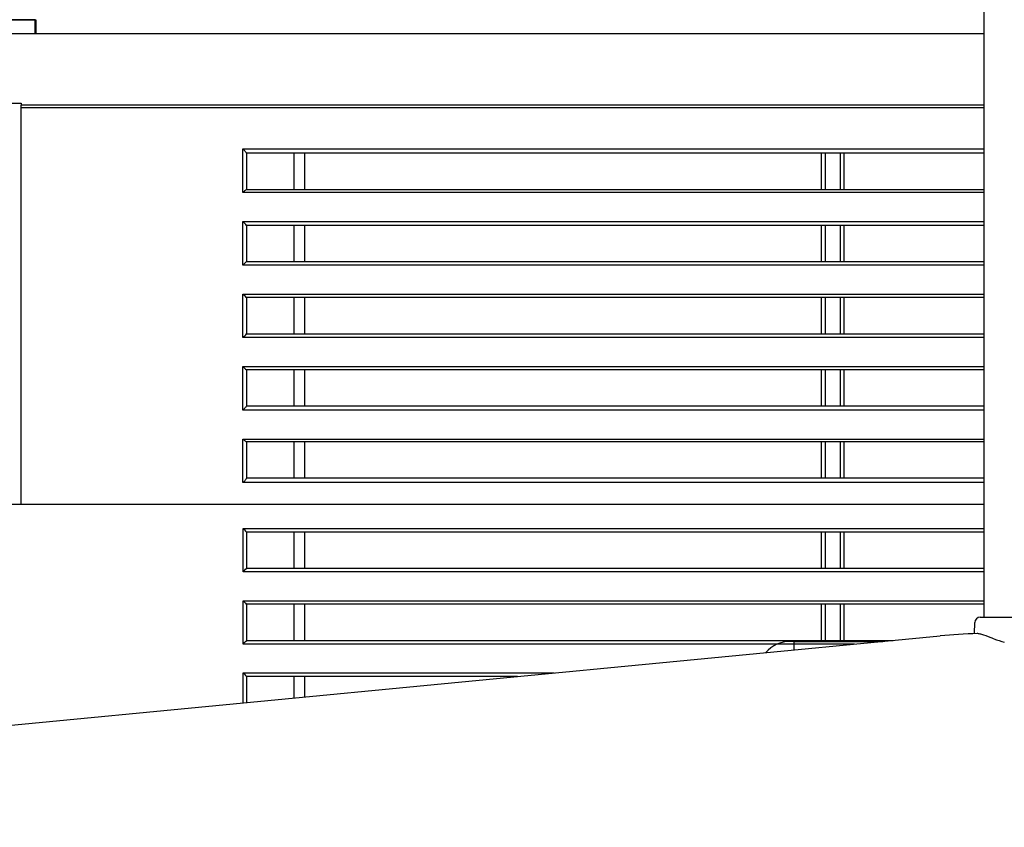
# Model space of a CAD drawing. Units: inches. Extents: x -10 to 213, y -36 to 96.
# Drawn here: x 0 to 5, y -5 to 0 of the extents above; entities that cross this region are included whole.
import ezdxf

# ---------------------------------------------------------------- set-up
doc = ezdxf.new("R2010")
doc.units = ezdxf.units.IN
doc.header["$MEASUREMENT"] = 0
doc.layers.add('20', color=7, linetype='Continuous')
doc.layers.add('Default', color=7, linetype='Continuous')

# ---------------------------------------------------------------- blocks, each defined once
blk = doc.blocks.new('Block59')
at = {"layer": '20', "color": 7, "linetype": 'Continuous'}
for p, q in [((15.4467, 32.6788), (15.4467, 44.5678)), ((10.1848, 35.9905), (3.8448, 35.9905)), ((10.1848, 35.9125), (10.1848, 35.9905)), ((15.4467, 35.9125), (10.1848, 35.9125)), ((15.3929, 32.5872), (15.394, 32.6493)), ((15.424, 32.6788), (15.634, 32.6788)), ((4.1541, 31.5137), (15.2014, 32.575)), ((14.3932, 32.5445), (14.3712, 32.5445)), ((14.3932, 32.5445), (14.8841, 32.5445)), ((14.3932, 32.4973), (14.3932, 32.5445))]:
    blk.add_line(p, q, dxfattribs=at)
for centre, radius, start, end in [((15.424, 32.6488), 0.03, 89.9964, 179), ((14.3712, 32.3645), 0.18, 89.9977, 139.1917), ((15.4883, 29.5887), 3, 91.5257, 95.4873), ((15.6936, 33.0731), 0.5499, 249.4405, 255.7128)]:
    blk.add_arc(centre, radius, start, end, dxfattribs=at)
blk.add_open_spline([(15.5005, 32.5582), (15.4794, 32.5659), (15.461, 32.5733), (15.4369, 32.5815), (15.4297, 32.5837), (15.4202, 32.586), (15.4173, 32.5865), (15.4118, 32.5873), (15.4093, 32.5874), (15.4071, 32.5874)], degree=3, knots=[0, 0, 0, 0, 0.5, 0.5, 0.75, 0.75, 0.875, 0.875, 1, 1, 1, 1], dxfattribs=at)
at = {"layer": 'Default', "color": 7, "linetype": 'Continuous'}
for p, q in [((3.9698, 35.9905), (10.1888, 35.9905)), ((10.1888, 35.9905), (10.1888, 35.9125)), ((15.4467, 35.9125), (4.0128, 35.9125)), ((10.7668, 35.9125), (10.6108, 35.9125)), ((6.0178, 35.5272), (10.1068, 35.5272)), ((10.1068, 35.5272), (10.1068, 35.5172)), ((10.1068, 35.5027), (10.1068, 35.5172)), ((15.4467, 35.5172), (10.1068, 35.5172)), ((10.1068, 35.4247), (10.1068, 35.5027)), ((15.4467, 35.5027), (10.1068, 35.5027)), ((10.1068, 33.3911), (10.1068, 35.4247)), ((11.3363, 35.2738), (15.4467, 35.2738)), ((11.3363, 35.0326), (11.3363, 35.2738)), ((11.3563, 35.2504), (11.3563, 35.05)), ((15.4467, 35.25), (11.3563, 35.25)), ((11.6203, 35.05), (11.6203, 35.25)), ((11.6803, 35.05), (11.6803, 35.25)), ((14.5443, 35.05), (14.5444, 35.25)), ((14.5644, 35.25), (14.5643, 35.05)), ((14.6488, 35.05), (14.6488, 35.25)), ((14.6688, 35.25), (14.6688, 35.05)), ((11.3561, 35.05), (15.4467, 35.05)), ((15.4467, 35.0326), (11.3363, 35.0326)), ((11.3363, 34.6306), (11.3363, 34.8718)), ((11.3363, 34.8718), (15.4467, 34.8718)), ((11.3563, 34.8501), (11.3563, 34.65)), ((15.4467, 34.85), (11.3563, 34.85)), ((11.6203, 34.65), (11.6203, 34.85)), ((11.6803, 34.65), (11.6803, 34.85)), ((14.5446, 34.65), (14.5447, 34.85)), ((14.5644, 34.85), (14.5643, 34.65)), ((14.6488, 34.65), (14.6488, 34.85)), ((14.6688, 34.85), (14.6688, 34.65)), ((15.4467, 34.6306), (11.3363, 34.6306)), ((11.3563, 34.65), (15.4467, 34.65)), ((11.3363, 34.2286), (11.3363, 34.4698)), ((11.3363, 34.4698), (15.4467, 34.4698)), ((15.4467, 34.45), (11.3563, 34.45)), ((11.3563, 34.45), (11.3563, 34.25)), ((11.6203, 34.25), (11.6203, 34.45)), ((11.6803, 34.25), (11.6803, 34.45)), ((14.5445, 34.25), (14.5446, 34.45)), ((14.5644, 34.45), (14.5643, 34.25)), ((14.6488, 34.25), (14.6488, 34.45)), ((14.6688, 34.45), (14.6688, 34.25)), ((11.3563, 34.25), (15.4467, 34.25)), ((15.4467, 34.2286), (11.3363, 34.2286)), ((11.3363, 34.0678), (15.4467, 34.0678)), ((11.3363, 33.8266), (11.3363, 34.0678)), ((15.4467, 34.05), (11.3562, 34.05)), ((11.3563, 34.05), (11.3563, 33.8497)), ((11.6203, 33.85), (11.6203, 34.05)), ((11.6803, 33.85), (11.6803, 34.05)), ((14.5444, 33.85), (14.5445, 34.05)), ((14.5644, 34.05), (14.5643, 33.85)), ((14.6488, 33.85), (14.6488, 34.05)), ((14.6688, 34.05), (14.6688, 33.85)), ((11.3563, 33.85), (15.4467, 33.85)), ((15.4467, 33.8266), (11.3363, 33.8266)), ((11.3363, 33.4246), (11.3363, 33.6658)), ((11.3363, 33.6658), (15.4467, 33.6658)), ((15.4467, 33.65), (11.3559, 33.65)), ((11.3563, 33.65), (11.3563, 33.4493)), ((11.6203, 33.45), (11.6203, 33.65)), ((11.6803, 33.45), (11.6803, 33.65)), ((14.5443, 33.45), (14.5444, 33.65)), ((14.5644, 33.65), (14.5643, 33.45)), ((14.6488, 33.45), (14.6488, 33.65)), ((14.6688, 33.65), (14.6688, 33.45)), ((15.4467, 33.4246), (11.3363, 33.4246)), ((11.3563, 33.45), (15.4467, 33.45)), ((10.1068, 33.3162), (10.1068, 33.3911)), ((10.1068, 33.303), (6.0178, 33.303)), ((10.1068, 33.303), (10.1068, 33.3162)), ((15.4467, 33.303), (10.1068, 33.303)), ((11.3368, 33.1695), (15.4467, 33.1695)), ((11.3368, 32.9295), (11.3368, 33.1695)), ((11.3568, 33.15), (11.3568, 32.95)), ((15.4467, 33.15), (11.3568, 33.15)), ((11.6203, 32.95), (11.6203, 33.15)), ((11.6803, 32.95), (11.6803, 33.15)), ((14.5448, 32.95), (14.5448, 33.15)), ((14.5648, 33.15), (14.5648, 32.95)), ((14.6488, 32.95), (14.6488, 33.15)), ((14.6688, 33.15), (14.6688, 32.95)), ((15.4467, 32.9295), (11.3368, 32.9295)), ((11.3568, 32.95), (15.4467, 32.95)), ((11.3368, 32.7695), (15.4467, 32.7695)), ((11.3368, 32.5295), (11.3368, 32.7695)), ((11.3568, 32.75), (11.3568, 32.55)), ((15.4467, 32.75), (11.3568, 32.75)), ((11.6203, 32.55), (11.6203, 32.75)), ((11.6803, 32.55), (11.6803, 32.75)), ((14.5448, 32.55), (14.5448, 32.75)), ((14.5648, 32.75), (14.5648, 32.55)), ((14.6488, 32.55), (14.6488, 32.75)), ((14.6688, 32.75), (14.6688, 32.55)), ((11.3568, 32.55), (14.9414, 32.55)), ((14.7277, 32.5295), (11.3368, 32.5295)), ((11.3368, 32.3695), (13.0622, 32.3695)), ((11.3368, 32.2037), (11.3368, 32.3695)), ((11.3568, 32.35), (11.3568, 32.2057)), ((12.8595, 32.35), (11.3568, 32.35)), ((11.6203, 32.231), (11.6203, 32.35)), ((11.6803, 32.2367), (11.6803, 32.35))]:
    blk.add_line(p, q, dxfattribs=at)
for centre, radius, start, end in [((11.2181, 34.7429), 0.1749, 37.7763, 47.4622), ((11.6209, 34.3573), 0.3946, 132.1101, 136.1553), ((12.0595, 35.1801), 1.0137, 224.486, 226.0768), ((11.1864, 34.3891), 0.2197, 313.0606, 320.6986), ((11.4269, 34.149), 0.1216, 221.8641, 234.4556)]:
    blk.add_arc(centre, radius, start, end, dxfattribs=at)
for centre, major_axis, start_param in [((11.3368, 33.17), (0.02, -0.02), 4.725479), ((11.3368, 32.93), (0.02, 0.02), 4.699299), ((11.3368, 32.77), (0.02, -0.02), 4.725479), ((11.3368, 32.53), (0.02, 0.02), 4.699299), ((11.3368, 32.37), (0.02, -0.02), 4.725479)]:
    blk.add_ellipse(centre, major_axis=major_axis, ratio=0.013091, start_param=start_param, end_param=6.270095, dxfattribs=at)
for points, knots in [([(11.3563, 35.2504), (11.3563, 35.251), (11.3555, 35.2523), (11.3529, 35.2559), (11.3512, 35.258), (11.3453, 35.2647), (11.3408, 35.2694), (11.3363, 35.2738)], [0, 0, 0, 0, 0.25, 0.25, 0.5, 0.5, 1, 1, 1, 1]), ([(11.3561, 35.05), (11.3558, 35.05), (11.3547, 35.0493), (11.352, 35.0472), (11.3502, 35.0457), (11.3447, 35.0408), (11.3405, 35.0368), (11.3363, 35.0326)], [0, 0, 0, 0, 0.25, 0.25, 0.5, 0.5, 1, 1, 1, 1]), ([(11.3563, 33.8497), (11.3563, 33.8492), (11.3555, 33.8479), (11.3529, 33.8444), (11.3512, 33.8423), (11.3453, 33.8357), (11.3408, 33.831), (11.3363, 33.8266)], [0, 0, 0, 0, 0.25, 0.25, 0.5, 0.5, 1, 1, 1, 1]), ([(11.3363, 33.6658), (11.3403, 33.6619), (11.3443, 33.6582), (11.3514, 33.6523), (11.3547, 33.65), (11.3559, 33.65)], [0, 0, 0, 0, 0.5, 0.5, 1, 1, 1, 1]), ([(11.3363, 33.4246), (11.3408, 33.4289), (11.3453, 33.4337), (11.3512, 33.4406), (11.3529, 33.4429), (11.3555, 33.4468), (11.3563, 33.4484), (11.3563, 33.4493)], [0, 0, 0, 0, 0.5, 0.5, 0.75, 0.75, 1, 1, 1, 1])]:
    blk.add_open_spline(points, degree=3, knots=knots, dxfattribs=at)

msp = doc.modelspace()

# ---------------------------------------------------------------- block references
at = {"layer": 'Default', "color": 7}
msp.add_blockref('Block59', (-10.3513, -36.1012), dxfattribs=at)

doc.saveas('drawing.dxf')
